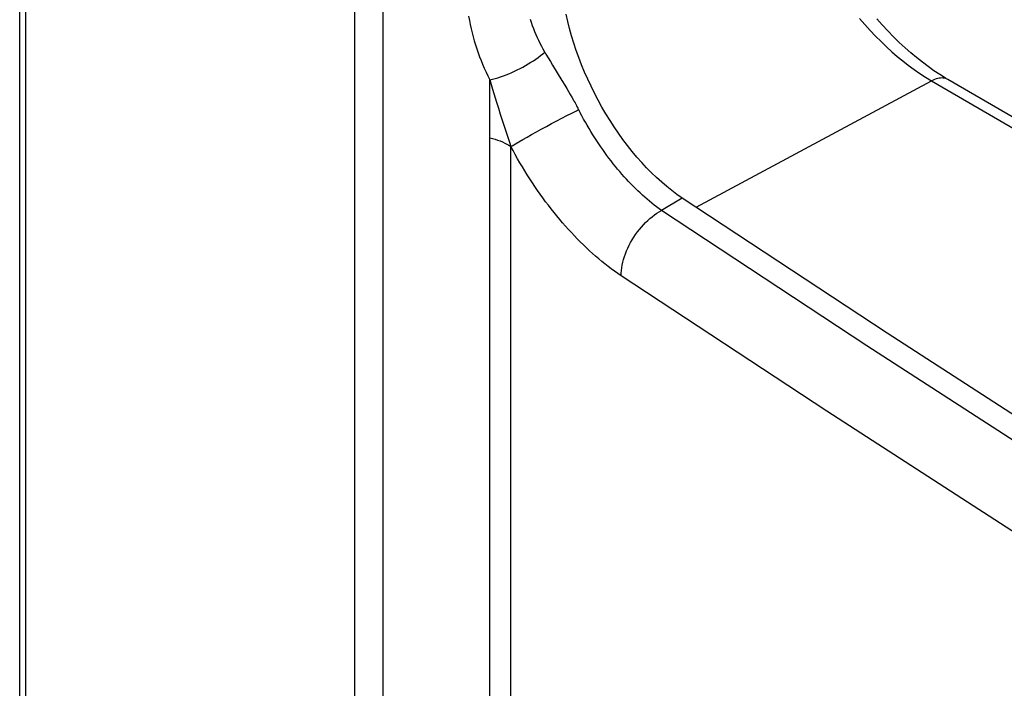
# Model space of a CAD drawing. Units: millimetres. Extents: x -42 to 46, y -178 to 183.
# Drawn here: x -42 to -28, y -134 to -124 of the extents above; entities that cross this region are included whole.
import ezdxf

# ---------------------------------------------------------------- set-up
doc = ezdxf.new("R2010")
doc.units = ezdxf.units.MM
doc.header["$LTSCALE"] = 16.335
doc.layers.add('DRAFT', color=7, linetype='CONTINUOUS')
doc.layers.add('RACCORDO', color=7, linetype='CONTINUOUS')

msp = doc.modelspace()

# ---------------------------------------------------------------- linework, layer by layer
at = {"layer": 'DRAFT', "color": 7, "linetype": 'CONTINUOUS'}
for points in [[(-32.569, -126.896), (-32.644, -126.844), (-32.718, -126.789), (-32.792, -126.73), (-32.866, -126.667), (-32.94, -126.6), (-33.013, -126.53), (-33.085, -126.457), (-33.156, -126.38), (-33.226, -126.301), (-33.295, -126.219), (-33.363, -126.133), (-33.429, -126.046), (-33.493, -125.956), (-33.556, -125.864), (-33.617, -125.769), (-33.676, -125.673), (-33.734, -125.575), (-33.789, -125.476), (-33.842, -125.375), (-33.892, -125.273), (-33.94, -125.17), (-33.986, -125.066), (-34.03, -124.962), (-34.07, -124.856), (-34.108, -124.751), (-34.144, -124.645), (-34.176, -124.54), (-34.206, -124.435), (-34.233, -124.33), (-34.257, -124.225)], [(15.384, -154.583), (11.982, -152.861), (8.608, -151.12), (5.263, -149.361), (1.946, -147.584), (-1.343, -145.789), (-4.601, -143.977), (-7.83, -142.147), (-11.029, -140.3), (-14.199, -138.435), (-17.338, -136.554), (-20.446, -134.655), (-23.524, -132.74), (-26.571, -130.808), (-29.586, -128.86), (-32.569, -126.896)]]:
    msp.add_lwpolyline(points, dxfattribs=at)
at = {"layer": 'RACCORDO', "color": 7, "linetype": 'CONTINUOUS'}
msp.add_line((-42.199, -134.324), (-42.199, 173.521), dxfattribs=at)
at = {"layer": 'RACCORDO', "color": 253, "linetype": 'CONTINUOUS'}
for p, q in [((-42.11, -134.542), (-42.11, 173.309)), ((-37.332, 168.059), (-37.332, -139.914)), ((-36.922, 167.843), (-36.922, -140.129)), ((-34.518, -124.859), (-34.485, -124.913)), ((-34.485, -124.913), (-34.453, -124.966)), ((-34.453, -124.966), (-34.316, -125.19)), ((-35.364, -125.178), (-35.345, -125.247)), ((-35.364, -140.495), (-35.364, -125.178)), ((-34.316, -125.19), (-34.274, -125.259)), ((-32.364, -127.031), (-28.943, -125.194)), ((-35.345, -125.247), (-35.326, -125.314)), ((-35.326, -125.314), (-35.306, -125.379)), ((-35.306, -125.379), (-35.287, -125.443)), ((-34.274, -125.259), (-34.247, -125.304)), ((-34.247, -125.304), (-34.221, -125.348)), ((-34.221, -125.348), (-34.196, -125.391)), ((-35.287, -125.443), (-35.268, -125.505)), ((-35.268, -125.505), (-35.24, -125.593)), ((-34.196, -125.391), (-34.171, -125.433)), ((-35.24, -125.593), (-35.213, -125.678)), ((-34.244, -125.698), (-34.174, -125.662)), ((-35.213, -125.678), (-35.078, -126.086)), ((-34.542, -125.855), (-34.467, -125.814)), ((-34.467, -125.814), (-34.392, -125.775)), ((-34.392, -125.775), (-34.317, -125.736)), ((-34.317, -125.736), (-34.244, -125.698)), ((-34.757, -125.973), (-34.688, -125.934)), ((-34.688, -125.934), (-34.616, -125.895)), ((-34.616, -125.895), (-34.542, -125.855)), ((-35.078, -126.086), (-35.058, -126.148)), ((-34.942, -126.078), (-34.885, -126.045)), ((-34.885, -126.045), (-34.823, -126.01)), ((-34.823, -126.01), (-34.757, -125.973)), ((-35.058, -140.622), (-35.058, -126.148)), ((-32.569, -126.896), (-32.867, -127.078))]:
    msp.add_line(p, q, dxfattribs=at)
for points in [[(-35.673, -124.254), (-35.662, -124.316), (-35.651, -124.378), (-35.638, -124.438), (-35.623, -124.498), (-35.608, -124.557), (-35.591, -124.615), (-35.574, -124.673), (-35.555, -124.73), (-35.535, -124.786), (-35.514, -124.843), (-35.492, -124.898), (-35.469, -124.954), (-35.445, -125.01), (-35.419, -125.066), (-35.392, -125.122), (-35.364, -125.178)], [(-34.565, -124.777), (-34.589, -124.736), (-34.611, -124.694), (-34.633, -124.652), (-34.653, -124.61), (-34.673, -124.568), (-34.692, -124.525), (-34.71, -124.482), (-34.727, -124.438), (-34.743, -124.394), (-34.758, -124.349), (-34.772, -124.304)], [(-29.989, -124.288), (-29.913, -124.377), (-29.835, -124.463), (-29.757, -124.545), (-29.678, -124.624), (-29.6, -124.699), (-29.521, -124.771), (-29.442, -124.839), (-29.362, -124.905), (-29.281, -124.968), (-29.198, -125.029), (-29.114, -125.087), (-29.029, -125.142), (-28.943, -125.194)], [(-35.364, -125.178), (-35.326, -125.17), (-35.288, -125.159), (-35.248, -125.148), (-35.209, -125.135), (-35.168, -125.121), (-35.128, -125.106), (-35.087, -125.09), (-35.046, -125.072), (-35.005, -125.054), (-34.965, -125.035), (-34.924, -125.014), (-34.885, -124.993), (-34.845, -124.971), (-34.807, -124.949), (-34.769, -124.925), (-34.732, -124.902), (-34.696, -124.877), (-34.661, -124.853), (-34.628, -124.828), (-34.596, -124.802), (-34.566, -124.777)], [(-34.566, -124.777), (-34.55, -124.805), (-34.518, -124.859)], [(-28.705, -125.176), (-28.718, -125.169), (-28.735, -125.162), (-28.753, -125.157), (-28.772, -125.154), (-28.791, -125.152), (-28.812, -125.153), (-28.833, -125.155), (-28.854, -125.159), (-28.876, -125.165), (-28.898, -125.173), (-28.92, -125.182), (-28.943, -125.194)], [(-28.943, -125.194), (-23.618, -128.281), (-18.29, -131.368), (-12.961, -134.452), (-7.631, -137.532), (-2.302, -140.609), (3.027, -143.683), (8.357, -146.754), (13.685, -149.82), (16.724, -151.567)], [(-34.171, -125.433), (-34.148, -125.475), (-34.137, -125.495), (-34.126, -125.515), (-34.115, -125.535), (-34.104, -125.554), (-34.094, -125.574), (-34.084, -125.593), (-34.05, -125.658)], [(-34.174, -125.662), (-34.106, -125.628), (-34.074, -125.612)], [(-32.867, -127.078), (-32.904, -127.051), (-32.94, -127.025), (-32.976, -126.998), (-33.011, -126.97), (-33.045, -126.942), (-33.079, -126.914), (-33.113, -126.884), (-33.147, -126.854), (-33.181, -126.823), (-33.215, -126.791), (-33.248, -126.759), (-33.282, -126.726), (-33.315, -126.692), (-33.347, -126.657), (-33.38, -126.622), (-33.413, -126.586), (-33.445, -126.55), (-33.477, -126.513), (-33.509, -126.475), (-33.54, -126.436), (-33.572, -126.397), (-33.603, -126.357), (-33.633, -126.317), (-33.664, -126.276), (-33.694, -126.235), (-33.724, -126.193), (-33.753, -126.151), (-33.782, -126.108), (-33.811, -126.064), (-33.84, -126.02), (-33.868, -125.976), (-33.895, -125.931), (-33.922, -125.886), (-33.949, -125.84), (-33.975, -125.795), (-34.001, -125.749), (-34.026, -125.703), (-34.05, -125.658)], [(-35.364, -126.021), (-35.325, -126.031), (-35.287, -126.042), (-35.251, -126.054), (-35.215, -126.067), (-35.181, -126.082), (-35.148, -126.097), (-35.117, -126.113), (-35.087, -126.13), (-35.058, -126.148)], [(-35.058, -126.148), (-35.038, -126.136), (-35.016, -126.122), (-34.993, -126.108), (-34.968, -126.093), (-34.942, -126.078)], [(-33.455, -128.025), (-33.504, -127.992), (-33.552, -127.958), (-33.599, -127.924), (-33.646, -127.889), (-33.691, -127.853), (-33.737, -127.817), (-33.782, -127.779), (-33.827, -127.741), (-33.872, -127.701), (-33.917, -127.661), (-33.961, -127.619), (-34.005, -127.577), (-34.049, -127.534), (-34.093, -127.49), (-34.136, -127.445), (-34.179, -127.399), (-34.222, -127.352), (-34.264, -127.304), (-34.307, -127.256), (-34.349, -127.207), (-34.39, -127.156), (-34.431, -127.106), (-34.472, -127.054), (-34.513, -127.002), (-34.553, -126.949), (-34.592, -126.895), (-34.631, -126.84), (-34.67, -126.785), (-34.708, -126.729), (-34.746, -126.673), (-34.784, -126.616), (-34.82, -126.558), (-34.856, -126.5), (-34.892, -126.442), (-34.927, -126.383), (-34.961, -126.325), (-34.994, -126.266), (-35.027, -126.207), (-35.058, -126.148)], [(-33.455, -128.025), (-33.454, -127.988), (-33.451, -127.949), (-33.446, -127.909), (-33.439, -127.869), (-33.431, -127.829), (-33.42, -127.788), (-33.407, -127.747), (-33.393, -127.706), (-33.377, -127.665), (-33.359, -127.624), (-33.339, -127.583), (-33.318, -127.543), (-33.296, -127.503), (-33.272, -127.464), (-33.246, -127.426), (-33.219, -127.389), (-33.191, -127.353), (-33.162, -127.319), (-33.132, -127.285), (-33.101, -127.253), (-33.069, -127.223), (-33.037, -127.194), (-33.004, -127.167), (-32.97, -127.142), (-32.936, -127.118), (-32.902, -127.097), (-32.867, -127.078)], [(15.085, -154.765), (11.684, -153.042), (8.311, -151.301), (4.965, -149.543), (1.649, -147.766), (-1.639, -145.971), (-4.898, -144.158), (-8.128, -142.328), (-11.327, -140.48), (-14.497, -138.616), (-17.636, -136.734), (-20.745, -134.836), (-23.823, -132.921), (-26.869, -130.989), (-29.884, -129.041), (-32.867, -127.078)], [(-2.177, -146.949), (-5.441, -145.133), (-8.676, -143.3), (-11.881, -141.45), (-15.056, -139.582), (-18.2, -137.698), (-21.314, -135.796), (-24.396, -133.878), (-27.448, -131.943), (-30.467, -129.992), (-33.455, -128.025)]]:
    msp.add_lwpolyline(points, dxfattribs=at)
at = {"layer": 'RACCORDO', "color": 7, "linetype": 'CONTINUOUS'}
for points in [[(-28.705, -125.176), (-28.74, -125.155), (-28.824, -125.103), (-28.909, -125.047), (-28.993, -124.987), (-29.077, -124.924), (-29.162, -124.857), (-29.246, -124.787), (-29.329, -124.713), (-29.413, -124.635), (-29.495, -124.554), (-29.578, -124.47), (-29.659, -124.382), (-29.739, -124.292)], [(16.724, -151.412), (13.96, -149.823), (8.62, -146.75), (3.28, -143.674), (-2.061, -140.594), (-7.401, -137.51), (-12.741, -134.423), (-18.081, -131.333), (-23.422, -128.24), (-28.705, -125.176)]]:
    msp.add_lwpolyline(points, dxfattribs=at)

doc.saveas('drawing.dxf')
